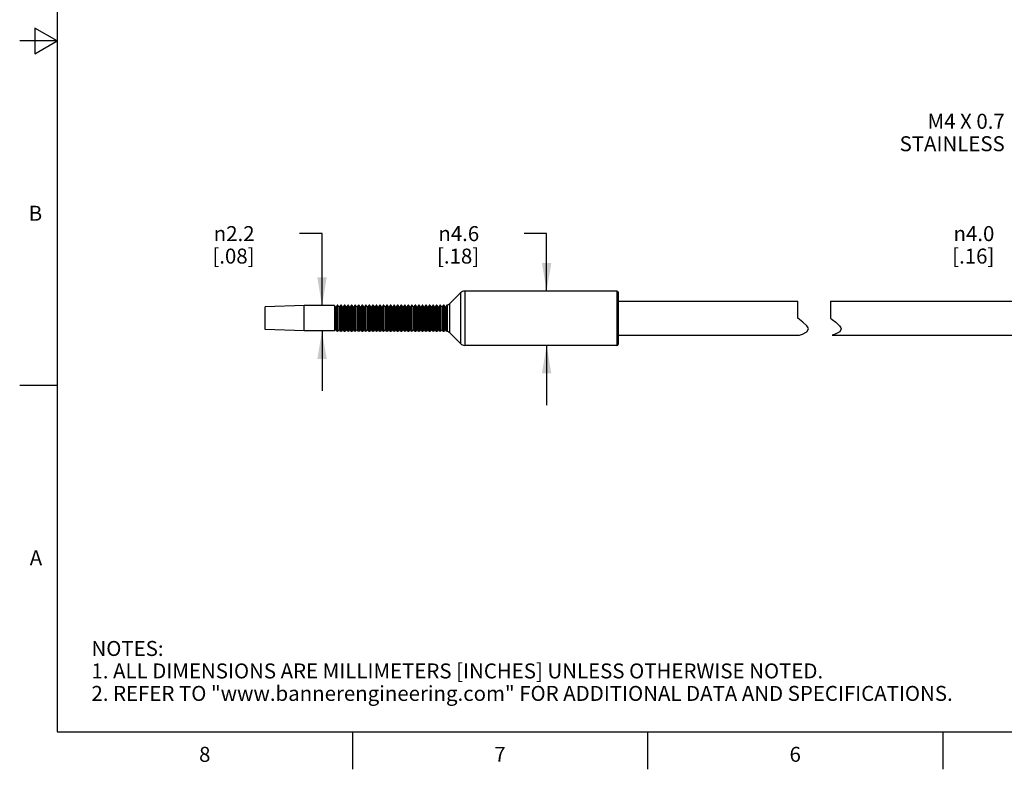
# Model space of a CAD drawing. Units: inches. Extents: x 0.4 to 16.6, y 0.6 to 10.4.
# Drawn here: x 0.4 to 6.9, y 0.6 to 5.6 of the extents above; entities that cross this region are included whole.
import ezdxf

# ---------------------------------------------------------------- set-up
doc = ezdxf.new("R2010")
doc.units = ezdxf.units.IN
doc.header["$LTSCALE"] = 0.935
doc.header["$MEASUREMENT"] = 0
doc.layers.get('0').update_dxf_attribs({"linetype": 'CONTINUOUS'})
doc.layers.add('NOTES', color=7, linetype='CONTINUOUS')
doc.layers.add('SCHEME_DIMS', color=7, linetype='CONTINUOUS')
doc.styles.add('TEXTSTYLE_2', font='txt', dxfattribs={"width": 0.8})
doc.styles.add('TEXTSTYLE_6', font='gdt')
doc.dimstyles.new('DIMSTYLE_1', dxfattribs={"dimtxt": 0.1, "dimasz": 0.1875, "dimexe": 0.125, "dimexo": 0.0625, "dimgap": 0.1, "dimtad": 0, "dimtih": 1, "dimtoh": 1, "dimdec": 1, "dimlfac": 0.5, "dimzin": 4, "dimdsep": 46, "dimtxsty": 'STANDARD', "dimblk": '_FILLED', "dimblk1": '_FILLED', "dimblk2": '_FILLED', "dimcen": 0.09, "dimadec": 0, "dimazin": 0, "dimtp": 0.1, "dimtm": 0.1, "dimtfac": 1, "dimtdec": 1, "dimtofl": 0, "dimtmove": 0, "dimatfit": 3, "dimldrblk": '_FILLED', "dimfxl": 1, "dimtolj": 1, "dimtzin": 4, "dimarcsym": 0})

# ---------------------------------------------------------------- blocks, each defined once
blk = doc.blocks.new('_FILLED')
at = {"color": 0, "linetype": 'BYBLOCK'}
blk.add_solid([(0, 0), (-1, 0.167), (-1, -0.167)], dxfattribs=at)
blk = doc.blocks.new('*D9')
at = {"layer": 'SCHEME_DIMS', "color": 7, "linetype": 'CONTINUOUS'}
for p, q in [((2.3873, 4.2135), (2.2373, 4.2135)), ((2.3873, 3.7332), (2.3873, 4.2135)), ((2.3873, 3.5639), (2.3873, 3.1639))]:
    blk.add_line(p, q, dxfattribs=at)
at = {"layer": 'SCHEME_DIMS', "color": 7, "linetype": 'CONTINUOUS', "xscale": 0.1875, "yscale": 0.1875, "zscale": 0.1875}
for p, rotation in [((2.3873, 3.7332), 270), ((2.3873, 3.5639), 90)]:
    blk.add_blockref('_FILLED', p, dxfattribs=dict(at, rotation=rotation))
at = {"layer": 'SCHEME_DIMS', "color": 7, "linetype": 'CONTINUOUS', "insert": (1.9373, 4.2635), "char_height": 0.1, "width": 0.5, "attachment_point": 3, "line_spacing_factor": 0.9, "style": 'TEXTSTYLE_6'}
blk.add_mtext('{\\Fgdt;n}\\Ftxt;2.2\\P[.08]', dxfattribs=at)
blk = doc.blocks.new('*D10')
at = {"layer": 'SCHEME_DIMS', "color": 7, "linetype": 'CONTINUOUS'}
for p, q in [((7.3239, 4.2135), (7.1739, 4.2135)), ((7.3239, 3.8056), (7.3239, 4.2135)), ((7.3239, 3.4916), (7.3239, 3.0916))]:
    blk.add_line(p, q, dxfattribs=at)
at = {"layer": 'SCHEME_DIMS', "color": 7, "linetype": 'CONTINUOUS', "xscale": 0.1875, "yscale": 0.1875, "zscale": 0.1875}
for p, rotation in [((7.3239, 3.8056), 270), ((7.3239, 3.4916), 90)]:
    blk.add_blockref('_FILLED', p, dxfattribs=dict(at, rotation=rotation))
at = {"layer": 'SCHEME_DIMS', "color": 7, "linetype": 'CONTINUOUS', "insert": (6.8739, 4.2635), "char_height": 0.1, "width": 0.5, "attachment_point": 3, "line_spacing_factor": 0.9, "style": 'TEXTSTYLE_6'}
blk.add_mtext('{\\Fgdt;n}\\Ftxt;4.0\\P[.16]', dxfattribs=at)
blk = doc.blocks.new('*D11')
at = {"layer": 'SCHEME_DIMS', "color": 7, "linetype": 'CONTINUOUS'}
for p, q in [((3.8861, 4.2135), (3.7361, 4.2135)), ((3.8861, 3.8297), (3.8861, 4.2135)), ((3.8861, 3.4675), (3.8861, 3.0675))]:
    blk.add_line(p, q, dxfattribs=at)
at = {"layer": 'SCHEME_DIMS', "color": 7, "linetype": 'CONTINUOUS', "xscale": 0.1875, "yscale": 0.1875, "zscale": 0.1875}
for p, rotation in [((3.8861, 3.8297), 270), ((3.8861, 3.4675), 90)]:
    blk.add_blockref('_FILLED', p, dxfattribs=dict(at, rotation=rotation))
at = {"layer": 'SCHEME_DIMS', "color": 7, "linetype": 'CONTINUOUS', "insert": (3.4361, 4.2635), "char_height": 0.1, "width": 0.5, "attachment_point": 3, "line_spacing_factor": 0.9, "style": 'TEXTSTYLE_6'}
blk.add_mtext('{\\Fgdt;n}\\Ftxt;4.6\\P[.18]', dxfattribs=at)

msp = doc.modelspace()

# ---------------------------------------------------------------- linework, layer by layer
at = {"color": 7, "linetype": 'CONTINUOUS'}
for p, q in [((0.62, 10.112), (0.62, 0.887)), ((0.47, 5.5861), (0.47, 5.4129)), ((0.62, 5.4995), (0.47, 5.5861)), ((0.62, 5.4995), (0.37, 5.4995)), ((0.47, 5.4129), (0.62, 5.4995)), ((3.3118, 3.8181), (3.2404, 3.7467)), ((3.3118, 3.8181), (3.3118, 3.479)), ((3.3397, 3.8297), (3.3397, 3.4675)), ((4.3548, 3.8297), (3.3397, 3.8297)), ((4.3548, 3.8297), (4.3548, 3.4675)), ((4.3627, 3.8218), (4.3627, 3.4753)), ((3.2404, 3.5504), (3.2404, 3.7467)), ((4.3627, 3.7627), (5.5625, 3.7627)), ((5.5625, 3.6494), (5.5625, 3.7627)), ((5.7813, 3.7627), (5.7813, 3.6494)), ((5.7813, 3.7627), (7.1108, 3.7627)), ((2.2682, 3.7332), (2.0084, 3.7246)), ((2.0084, 3.5725), (2.0084, 3.7246)), ((2.2682, 3.5639), (2.2682, 3.7332)), ((2.4698, 3.7332), (2.2682, 3.7332)), ((2.4698, 3.7332), (2.4698, 3.5639)), ((2.4717, 3.7323), (2.4717, 3.5648)), ((2.4772, 3.7251), (2.4717, 3.7323)), ((2.4772, 3.7251), (2.4772, 3.572)), ((2.488, 3.7342), (2.4809, 3.7251)), ((2.4809, 3.7251), (2.4809, 3.572)), ((2.488, 3.7342), (2.488, 3.5629)), ((2.4899, 3.7352), (2.4899, 3.5619)), ((2.4919, 3.7352), (2.4899, 3.7352)), ((2.4919, 3.5619), (2.4919, 3.7352)), ((2.4938, 3.5629), (2.4938, 3.7342)), ((2.5008, 3.7251), (2.4938, 3.7342)), ((2.5008, 3.7251), (2.5008, 3.572)), ((2.5116, 3.7342), (2.5046, 3.7251)), ((2.5046, 3.7251), (2.5046, 3.572)), ((2.5116, 3.7342), (2.5116, 3.5629)), ((2.5135, 3.7352), (2.5135, 3.5619)), ((2.5155, 3.7352), (2.5135, 3.7352)), ((2.5155, 3.5619), (2.5155, 3.7352)), ((2.5174, 3.5629), (2.5174, 3.7342)), ((2.5244, 3.7251), (2.5174, 3.7342)), ((2.5244, 3.7251), (2.5244, 3.572)), ((2.5352, 3.7342), (2.5282, 3.7251)), ((2.5282, 3.7251), (2.5282, 3.572)), ((2.5352, 3.7342), (2.5352, 3.5629)), ((2.5371, 3.7352), (2.5371, 3.5619)), ((2.5392, 3.7352), (2.5371, 3.7352)), ((2.5392, 3.5619), (2.5392, 3.7352)), ((2.541, 3.5629), (2.541, 3.7342)), ((2.5481, 3.7251), (2.541, 3.7342)), ((2.5481, 3.7251), (2.5481, 3.572)), ((2.5589, 3.7342), (2.5518, 3.7251)), ((2.5518, 3.7251), (2.5518, 3.572)), ((2.5589, 3.7342), (2.5589, 3.5629)), ((2.5607, 3.7352), (2.5607, 3.5619)), ((2.5628, 3.7352), (2.5607, 3.7352)), ((2.5628, 3.5619), (2.5628, 3.7352)), ((2.5646, 3.5629), (2.5646, 3.7342)), ((2.5717, 3.7251), (2.5646, 3.7342)), ((2.5717, 3.7251), (2.5717, 3.572)), ((2.5825, 3.7342), (2.5754, 3.7251)), ((2.5754, 3.7251), (2.5754, 3.572)), ((2.5825, 3.7342), (2.5825, 3.5629)), ((2.5844, 3.7352), (2.5844, 3.5619)), ((2.5864, 3.7352), (2.5844, 3.7352)), ((2.5864, 3.5619), (2.5864, 3.7352)), ((2.5883, 3.5629), (2.5883, 3.7342)), ((2.5953, 3.7251), (2.5883, 3.7342)), ((2.5953, 3.7251), (2.5953, 3.572)), ((2.6061, 3.7342), (2.5991, 3.7251)), ((2.5991, 3.7251), (2.5991, 3.572)), ((2.6061, 3.7342), (2.6061, 3.5629)), ((2.608, 3.7352), (2.608, 3.5619)), ((2.61, 3.7352), (2.608, 3.7352)), ((2.61, 3.5619), (2.61, 3.7352)), ((2.6119, 3.5629), (2.6119, 3.7342)), ((2.6189, 3.7251), (2.6119, 3.7342)), ((2.6189, 3.7251), (2.6189, 3.572)), ((2.6297, 3.7342), (2.6227, 3.7251)), ((2.6227, 3.7251), (2.6227, 3.572)), ((2.6297, 3.7342), (2.6297, 3.5629)), ((2.6316, 3.7352), (2.6316, 3.5619)), ((2.6336, 3.7352), (2.6316, 3.7352)), ((2.6336, 3.5619), (2.6336, 3.7352)), ((2.6355, 3.5629), (2.6355, 3.7342)), ((2.6426, 3.7251), (2.6355, 3.7342)), ((2.6426, 3.7251), (2.6426, 3.572)), ((2.6533, 3.7342), (2.6463, 3.7251)), ((2.6463, 3.7251), (2.6463, 3.572)), ((2.6533, 3.7342), (2.6533, 3.5629)), ((2.6552, 3.7352), (2.6552, 3.5619)), ((2.6573, 3.7352), (2.6552, 3.7352)), ((2.6573, 3.5619), (2.6573, 3.7352)), ((2.6591, 3.5629), (2.6591, 3.7342)), ((2.6662, 3.7251), (2.6591, 3.7342)), ((2.6662, 3.7251), (2.6662, 3.572)), ((2.677, 3.7342), (2.6699, 3.7251)), ((2.6699, 3.7251), (2.6699, 3.572)), ((2.677, 3.7342), (2.677, 3.5629)), ((2.6788, 3.7352), (2.6788, 3.5619)), ((2.6809, 3.7352), (2.6788, 3.7352)), ((2.6809, 3.5619), (2.6809, 3.7352)), ((2.6828, 3.5629), (2.6828, 3.7342)), ((2.6898, 3.7251), (2.6828, 3.7342)), ((2.6898, 3.7251), (2.6898, 3.572)), ((2.7006, 3.7342), (2.6935, 3.7251)), ((2.6935, 3.7251), (2.6935, 3.572)), ((2.7006, 3.7342), (2.7006, 3.5629)), ((2.7025, 3.7352), (2.7025, 3.5619)), ((2.7045, 3.7352), (2.7025, 3.7352)), ((2.7045, 3.5619), (2.7045, 3.7352)), ((2.7064, 3.5629), (2.7064, 3.7342)), ((2.7134, 3.7251), (2.7064, 3.7342)), ((2.7134, 3.7251), (2.7134, 3.572)), ((2.7242, 3.7342), (2.7172, 3.7251)), ((2.7172, 3.7251), (2.7172, 3.572)), ((2.7242, 3.7342), (2.7242, 3.5629)), ((2.7261, 3.7352), (2.7261, 3.5619)), ((2.7281, 3.7352), (2.7261, 3.7352)), ((2.7281, 3.5619), (2.7281, 3.7352)), ((2.73, 3.5629), (2.73, 3.7342)), ((2.737, 3.7251), (2.73, 3.7342)), ((2.737, 3.7251), (2.737, 3.572)), ((2.7478, 3.7342), (2.7408, 3.7251)), ((2.7408, 3.7251), (2.7408, 3.572)), ((2.7478, 3.7342), (2.7478, 3.5629)), ((2.7497, 3.7352), (2.7497, 3.5619)), ((2.7517, 3.7352), (2.7497, 3.7352)), ((2.7517, 3.5619), (2.7517, 3.7352)), ((2.7536, 3.5629), (2.7536, 3.7342)), ((2.7607, 3.7251), (2.7536, 3.7342)), ((2.7607, 3.7251), (2.7607, 3.572)), ((2.7715, 3.7342), (2.7644, 3.7251)), ((2.7644, 3.7251), (2.7644, 3.572)), ((2.7715, 3.7342), (2.7715, 3.5629)), ((2.7733, 3.7352), (2.7733, 3.5619)), ((2.7754, 3.7352), (2.7733, 3.7352)), ((2.7754, 3.5619), (2.7754, 3.7352)), ((2.7772, 3.5629), (2.7772, 3.7342)), ((2.7843, 3.7251), (2.7772, 3.7342)), ((2.7843, 3.7251), (2.7843, 3.572)), ((2.7951, 3.7342), (2.788, 3.7251)), ((2.788, 3.7251), (2.788, 3.572)), ((2.7951, 3.7342), (2.7951, 3.5629)), ((2.7969, 3.7352), (2.7969, 3.5619)), ((2.799, 3.7352), (2.7969, 3.7352)), ((2.799, 3.5619), (2.799, 3.7352)), ((2.8009, 3.5629), (2.8009, 3.7342)), ((2.8079, 3.7251), (2.8009, 3.7342)), ((2.8079, 3.7251), (2.8079, 3.572)), ((2.8187, 3.7342), (2.8117, 3.7251)), ((2.8117, 3.7251), (2.8117, 3.572)), ((2.8187, 3.7342), (2.8187, 3.5629)), ((2.8206, 3.7352), (2.8206, 3.5619)), ((2.8226, 3.7352), (2.8206, 3.7352)), ((2.8226, 3.5619), (2.8226, 3.7352)), ((2.8245, 3.5629), (2.8245, 3.7342)), ((2.8315, 3.7251), (2.8245, 3.7342)), ((2.8315, 3.7251), (2.8315, 3.572)), ((2.8423, 3.7342), (2.8353, 3.7251)), ((2.8353, 3.7251), (2.8353, 3.572)), ((2.8423, 3.7342), (2.8423, 3.5629)), ((2.8442, 3.7352), (2.8442, 3.5619)), ((2.8462, 3.7352), (2.8442, 3.7352)), ((2.8462, 3.5619), (2.8462, 3.7352)), ((2.8481, 3.5629), (2.8481, 3.7342)), ((2.8552, 3.7251), (2.8481, 3.7342)), ((2.8552, 3.7251), (2.8552, 3.572)), ((2.8659, 3.7342), (2.8589, 3.7251)), ((2.8589, 3.7251), (2.8589, 3.572)), ((2.8659, 3.7342), (2.8659, 3.5629)), ((2.8678, 3.7352), (2.8678, 3.5619)), ((2.8699, 3.7352), (2.8678, 3.7352)), ((2.8699, 3.5619), (2.8699, 3.7352)), ((2.8717, 3.5629), (2.8717, 3.7342)), ((2.8788, 3.7251), (2.8717, 3.7342)), ((2.8788, 3.7251), (2.8788, 3.572)), ((2.8896, 3.7342), (2.8825, 3.7251)), ((2.8825, 3.7251), (2.8825, 3.572)), ((2.8896, 3.7342), (2.8896, 3.5629)), ((2.8914, 3.7352), (2.8914, 3.5619)), ((2.8935, 3.7352), (2.8914, 3.7352)), ((2.8935, 3.5619), (2.8935, 3.7352)), ((2.8954, 3.5629), (2.8954, 3.7342)), ((2.9024, 3.7251), (2.8954, 3.7342)), ((2.9024, 3.7251), (2.9024, 3.572)), ((2.9132, 3.7342), (2.9061, 3.7251)), ((2.9061, 3.7251), (2.9061, 3.572)), ((2.9132, 3.7342), (2.9132, 3.5629)), ((2.9151, 3.7352), (2.9151, 3.5619)), ((2.9171, 3.7352), (2.9151, 3.7352)), ((2.9171, 3.5619), (2.9171, 3.7352)), ((2.919, 3.5629), (2.919, 3.7342)), ((2.926, 3.7251), (2.919, 3.7342)), ((2.926, 3.7251), (2.926, 3.572)), ((2.9368, 3.7342), (2.9298, 3.7251)), ((2.9298, 3.7251), (2.9298, 3.572)), ((2.9368, 3.7342), (2.9368, 3.5629)), ((2.9387, 3.7352), (2.9387, 3.5619)), ((2.9407, 3.7352), (2.9387, 3.7352)), ((2.9407, 3.5619), (2.9407, 3.7352)), ((2.9426, 3.5629), (2.9426, 3.7342)), ((2.9496, 3.7251), (2.9426, 3.7342)), ((2.9496, 3.7251), (2.9496, 3.572)), ((2.9604, 3.7342), (2.9534, 3.7251)), ((2.9534, 3.7251), (2.9534, 3.572)), ((2.9604, 3.7342), (2.9604, 3.5629)), ((2.9623, 3.7352), (2.9623, 3.5619)), ((2.9643, 3.7352), (2.9623, 3.7352)), ((2.9643, 3.5619), (2.9643, 3.7352)), ((2.9662, 3.5629), (2.9662, 3.7342)), ((2.9733, 3.7251), (2.9662, 3.7342)), ((2.9733, 3.7251), (2.9733, 3.572)), ((2.9841, 3.7342), (2.977, 3.7251)), ((2.977, 3.7251), (2.977, 3.572)), ((2.9841, 3.7342), (2.9841, 3.5629)), ((2.9859, 3.7352), (2.9859, 3.5619)), ((2.988, 3.7352), (2.9859, 3.7352)), ((2.988, 3.5619), (2.988, 3.7352)), ((2.9898, 3.5629), (2.9898, 3.7342)), ((2.9969, 3.7251), (2.9898, 3.7342)), ((2.9969, 3.7251), (2.9969, 3.572)), ((3.0077, 3.7342), (3.0006, 3.7251)), ((3.0006, 3.7251), (3.0006, 3.572)), ((3.0077, 3.7342), (3.0077, 3.5629)), ((3.0095, 3.7352), (3.0095, 3.5619)), ((3.0116, 3.7352), (3.0095, 3.7352)), ((3.0116, 3.5619), (3.0116, 3.7352)), ((3.0135, 3.5629), (3.0135, 3.7342)), ((3.0205, 3.7251), (3.0135, 3.7342)), ((3.0205, 3.7251), (3.0205, 3.572)), ((3.0313, 3.7342), (3.0243, 3.7251)), ((3.0243, 3.7251), (3.0243, 3.572)), ((3.0313, 3.7342), (3.0313, 3.5629)), ((3.0332, 3.7352), (3.0332, 3.5619)), ((3.0352, 3.7352), (3.0332, 3.7352)), ((3.0352, 3.5619), (3.0352, 3.7352)), ((3.0371, 3.5629), (3.0371, 3.7342)), ((3.0441, 3.7251), (3.0371, 3.7342)), ((3.0441, 3.7251), (3.0441, 3.572)), ((3.0549, 3.7342), (3.0479, 3.7251)), ((3.0479, 3.7251), (3.0479, 3.572)), ((3.0549, 3.7342), (3.0549, 3.5629)), ((3.0568, 3.7352), (3.0568, 3.5619)), ((3.0588, 3.7352), (3.0568, 3.7352)), ((3.0588, 3.5619), (3.0588, 3.7352)), ((3.0607, 3.5629), (3.0607, 3.7342)), ((3.0678, 3.7251), (3.0607, 3.7342)), ((3.0678, 3.7251), (3.0678, 3.572)), ((3.0785, 3.7342), (3.0715, 3.7251)), ((3.0715, 3.7251), (3.0715, 3.572)), ((3.0785, 3.7342), (3.0785, 3.5629)), ((3.0804, 3.7352), (3.0804, 3.5619)), ((3.0825, 3.7352), (3.0804, 3.7352)), ((3.0825, 3.5619), (3.0825, 3.7352)), ((3.0843, 3.5629), (3.0843, 3.7342)), ((3.0914, 3.7251), (3.0843, 3.7342)), ((3.0914, 3.7251), (3.0914, 3.572)), ((3.1022, 3.7342), (3.0951, 3.7251)), ((3.0951, 3.7251), (3.0951, 3.572)), ((3.1022, 3.7342), (3.1022, 3.5629)), ((3.104, 3.7352), (3.104, 3.5619)), ((3.1061, 3.7352), (3.104, 3.7352)), ((3.1061, 3.5619), (3.1061, 3.7352)), ((3.108, 3.5629), (3.108, 3.7342)), ((3.115, 3.7251), (3.108, 3.7342)), ((3.115, 3.7251), (3.115, 3.572)), ((3.1258, 3.7342), (3.1187, 3.7251)), ((3.1187, 3.7251), (3.1187, 3.572)), ((3.1258, 3.7342), (3.1258, 3.5629)), ((3.1277, 3.7352), (3.1277, 3.5619)), ((3.1297, 3.7352), (3.1277, 3.7352)), ((3.1297, 3.5619), (3.1297, 3.7352)), ((3.1316, 3.5629), (3.1316, 3.7342)), ((3.1386, 3.7251), (3.1316, 3.7342)), ((3.1386, 3.7251), (3.1386, 3.572)), ((3.1494, 3.7342), (3.1424, 3.7251)), ((3.1424, 3.7251), (3.1424, 3.572)), ((3.1494, 3.7342), (3.1494, 3.5629)), ((3.1513, 3.7352), (3.1513, 3.5619)), ((3.1533, 3.7352), (3.1513, 3.7352)), ((3.1533, 3.5619), (3.1533, 3.7352)), ((3.1552, 3.5629), (3.1552, 3.7342)), ((3.1622, 3.7251), (3.1552, 3.7342)), ((3.1622, 3.7251), (3.1622, 3.572)), ((3.173, 3.7342), (3.166, 3.7251)), ((3.166, 3.7251), (3.166, 3.572)), ((3.173, 3.7342), (3.173, 3.5629)), ((3.1749, 3.7352), (3.1749, 3.5619)), ((3.1769, 3.7352), (3.1749, 3.7352)), ((3.1769, 3.5619), (3.1769, 3.7352)), ((3.1788, 3.5629), (3.1788, 3.7342)), ((3.1859, 3.7251), (3.1788, 3.7342)), ((3.1859, 3.7251), (3.1859, 3.572)), ((3.1966, 3.7342), (3.1896, 3.7251)), ((3.1896, 3.7251), (3.1896, 3.572)), ((3.1966, 3.7342), (3.1966, 3.5629)), ((3.1985, 3.7352), (3.1985, 3.5619)), ((3.2006, 3.7352), (3.1985, 3.7352)), ((3.2006, 3.5619), (3.2006, 3.7352)), ((3.2024, 3.5629), (3.2024, 3.7342)), ((3.2095, 3.7251), (3.2024, 3.7342)), ((3.2095, 3.7251), (3.2095, 3.572)), ((3.2213, 3.7356), (3.2132, 3.7251)), ((3.2132, 3.7251), (3.2132, 3.572)), ((3.2213, 3.7356), (3.2213, 3.5615)), ((3.2226, 3.7365), (3.2226, 3.5606)), ((5.5729, 3.6403), (5.5625, 3.6494)), ((5.5969, 3.6214), (5.5729, 3.6403)), ((5.6215, 3.5983), (5.5969, 3.6214)), ((5.7813, 3.6494), (5.7916, 3.6403)), ((5.7916, 3.6403), (5.8156, 3.6214)), ((5.8156, 3.6214), (5.8402, 3.5983)), ((2.2682, 3.5639), (2.0084, 3.5725)), ((2.4698, 3.5639), (2.2682, 3.5639)), ((2.4772, 3.572), (2.4717, 3.5648)), ((2.488, 3.5629), (2.4809, 3.572)), ((2.4919, 3.5619), (2.4899, 3.5619)), ((2.5008, 3.572), (2.4938, 3.5629)), ((2.5116, 3.5629), (2.5046, 3.572)), ((2.5155, 3.5619), (2.5135, 3.5619)), ((2.5244, 3.572), (2.5174, 3.5629)), ((2.5352, 3.5629), (2.5282, 3.572)), ((2.5392, 3.5619), (2.5371, 3.5619)), ((2.5481, 3.572), (2.541, 3.5629)), ((2.5589, 3.5629), (2.5518, 3.572)), ((2.5628, 3.5619), (2.5607, 3.5619)), ((2.5717, 3.572), (2.5646, 3.5629)), ((2.5825, 3.5629), (2.5754, 3.572)), ((2.5864, 3.5619), (2.5844, 3.5619)), ((2.5953, 3.572), (2.5883, 3.5629)), ((2.6061, 3.5629), (2.5991, 3.572)), ((2.61, 3.5619), (2.608, 3.5619)), ((2.6189, 3.572), (2.6119, 3.5629)), ((2.6297, 3.5629), (2.6227, 3.572)), ((2.6336, 3.5619), (2.6316, 3.5619)), ((2.6426, 3.572), (2.6355, 3.5629)), ((2.6533, 3.5629), (2.6463, 3.572)), ((2.6573, 3.5619), (2.6552, 3.5619)), ((2.6662, 3.572), (2.6591, 3.5629)), ((2.677, 3.5629), (2.6699, 3.572)), ((2.6809, 3.5619), (2.6788, 3.5619)), ((2.6898, 3.572), (2.6828, 3.5629)), ((2.7006, 3.5629), (2.6935, 3.572)), ((2.7045, 3.5619), (2.7025, 3.5619)), ((2.7134, 3.572), (2.7064, 3.5629)), ((2.7242, 3.5629), (2.7172, 3.572)), ((2.7281, 3.5619), (2.7261, 3.5619)), ((2.737, 3.572), (2.73, 3.5629)), ((2.7478, 3.5629), (2.7408, 3.572)), ((2.7517, 3.5619), (2.7497, 3.5619)), ((2.7607, 3.572), (2.7536, 3.5629)), ((2.7715, 3.5629), (2.7644, 3.572)), ((2.7754, 3.5619), (2.7733, 3.5619)), ((2.7843, 3.572), (2.7772, 3.5629)), ((2.7951, 3.5629), (2.788, 3.572)), ((2.799, 3.5619), (2.7969, 3.5619)), ((2.8079, 3.572), (2.8009, 3.5629)), ((2.8187, 3.5629), (2.8117, 3.572)), ((2.8226, 3.5619), (2.8206, 3.5619)), ((2.8315, 3.572), (2.8245, 3.5629)), ((2.8423, 3.5629), (2.8353, 3.572)), ((2.8462, 3.5619), (2.8442, 3.5619)), ((2.8552, 3.572), (2.8481, 3.5629)), ((2.8659, 3.5629), (2.8589, 3.572)), ((2.8699, 3.5619), (2.8678, 3.5619)), ((2.8788, 3.572), (2.8717, 3.5629)), ((2.8896, 3.5629), (2.8825, 3.572)), ((2.8935, 3.5619), (2.8914, 3.5619)), ((2.9024, 3.572), (2.8954, 3.5629)), ((2.9132, 3.5629), (2.9061, 3.572)), ((2.9171, 3.5619), (2.9151, 3.5619)), ((2.926, 3.572), (2.919, 3.5629)), ((2.9368, 3.5629), (2.9298, 3.572)), ((2.9407, 3.5619), (2.9387, 3.5619)), ((2.9496, 3.572), (2.9426, 3.5629)), ((2.9604, 3.5629), (2.9534, 3.572)), ((2.9643, 3.5619), (2.9623, 3.5619)), ((2.9733, 3.572), (2.9662, 3.5629)), ((2.9841, 3.5629), (2.977, 3.572)), ((2.988, 3.5619), (2.9859, 3.5619)), ((2.9969, 3.572), (2.9898, 3.5629)), ((3.0077, 3.5629), (3.0006, 3.572)), ((3.0116, 3.5619), (3.0095, 3.5619)), ((3.0205, 3.572), (3.0135, 3.5629)), ((3.0313, 3.5629), (3.0243, 3.572)), ((3.0352, 3.5619), (3.0332, 3.5619)), ((3.0441, 3.572), (3.0371, 3.5629)), ((3.0549, 3.5629), (3.0479, 3.572)), ((3.0588, 3.5619), (3.0568, 3.5619)), ((3.0678, 3.572), (3.0607, 3.5629)), ((3.0785, 3.5629), (3.0715, 3.572)), ((3.0825, 3.5619), (3.0804, 3.5619)), ((3.0914, 3.572), (3.0843, 3.5629)), ((3.1022, 3.5629), (3.0951, 3.572)), ((3.1061, 3.5619), (3.104, 3.5619)), ((3.115, 3.572), (3.108, 3.5629)), ((3.1258, 3.5629), (3.1187, 3.572)), ((3.1297, 3.5619), (3.1277, 3.5619)), ((3.1386, 3.572), (3.1316, 3.5629)), ((3.1494, 3.5629), (3.1424, 3.572)), ((3.1533, 3.5619), (3.1513, 3.5619)), ((3.1622, 3.572), (3.1552, 3.5629)), ((3.173, 3.5629), (3.166, 3.572)), ((3.1769, 3.5619), (3.1749, 3.5619)), ((3.1859, 3.572), (3.1788, 3.5629)), ((3.1966, 3.5629), (3.1896, 3.572)), ((3.2006, 3.5619), (3.1985, 3.5619)), ((3.2095, 3.572), (3.2024, 3.5629)), ((3.2213, 3.5615), (3.2132, 3.572)), ((3.3118, 3.479), (3.2404, 3.5504)), ((5.5929, 3.5419), (5.6236, 3.5578)), ((5.6269, 3.5915), (5.6215, 3.5983)), ((5.6236, 3.5578), (5.6333, 3.5787)), ((5.631, 3.5849), (5.6269, 3.5915)), ((5.6333, 3.5787), (5.631, 3.5849)), ((5.8423, 3.5578), (5.8116, 3.5419)), ((5.8402, 3.5983), (5.8457, 3.5915)), ((5.852, 3.5787), (5.8423, 3.5578)), ((5.8457, 3.5915), (5.8497, 3.5849)), ((5.8497, 3.5849), (5.852, 3.5787)), ((4.3627, 3.5344), (5.5728, 3.5344)), ((5.5728, 3.5344), (5.5929, 3.5419)), ((5.8116, 3.5419), (5.7915, 3.5344)), ((5.7915, 3.5344), (7.1108, 3.5344)), ((4.3548, 3.4675), (3.3397, 3.4675)), ((0.62, 3.1995), (0.37, 3.1995)), ((0.62, 0.887), (16.38, 0.887)), ((2.59, 0.887), (2.59, 0.637)), ((4.56, 0.887), (4.56, 0.637)), ((6.53, 0.887), (6.53, 0.637))]:
    msp.add_line(p, q, dxfattribs=at)
for centre, radius, start, end in [((3.3397, 3.7903), 0.0394, 90, 135), ((4.3548, 3.8218), 0.00787, 0, 90), ((3.2125, 3.7745), 0.0394, 284.80102, 315), ((2.4698, 3.7308), 0.00236, 37.5, 90), ((2.4791, 3.7265), 0.00236, 217.5, 322.5), ((2.4899, 3.7328), 0.00236, 90, 142.5), ((2.4919, 3.7328), 0.00236, 37.5, 90), ((2.5027, 3.7265), 0.00236, 217.5, 322.5), ((2.5135, 3.7328), 0.00236, 90, 142.5), ((2.5155, 3.7328), 0.00236, 37.5, 90), ((2.5263, 3.7265), 0.00236, 217.5, 322.5), ((2.5371, 3.7328), 0.00236, 90, 142.5), ((2.5392, 3.7328), 0.00236, 37.5, 90), ((2.5499, 3.7265), 0.00236, 217.5, 322.5), ((2.5607, 3.7328), 0.00236, 90, 142.5), ((2.5628, 3.7328), 0.00236, 37.5, 90), ((2.5736, 3.7265), 0.00236, 217.5, 322.5), ((2.5844, 3.7328), 0.00236, 90, 142.5), ((2.5864, 3.7328), 0.00236, 37.5, 90), ((2.5972, 3.7265), 0.00236, 217.5, 322.5), ((2.608, 3.7328), 0.00236, 90, 142.5), ((2.61, 3.7328), 0.00236, 37.5, 90), ((2.6208, 3.7265), 0.00236, 217.5, 322.5), ((2.6316, 3.7328), 0.00236, 90, 142.5), ((2.6336, 3.7328), 0.00236, 37.5, 90), ((2.6444, 3.7265), 0.00236, 217.5, 322.5), ((2.6552, 3.7328), 0.00236, 90, 142.5), ((2.6573, 3.7328), 0.00236, 37.5, 90), ((2.6681, 3.7265), 0.00236, 217.5, 322.5), ((2.6788, 3.7328), 0.00236, 90, 142.5), ((2.6809, 3.7328), 0.00236, 37.5, 90), ((2.6917, 3.7265), 0.00236, 217.5, 322.5), ((2.7025, 3.7328), 0.00236, 90, 142.5), ((2.7045, 3.7328), 0.00236, 37.5, 90), ((2.7153, 3.7265), 0.00236, 217.5, 322.5), ((2.7261, 3.7328), 0.00236, 90, 142.5), ((2.7281, 3.7328), 0.00236, 37.5, 90), ((2.7389, 3.7265), 0.00236, 217.5, 322.5), ((2.7497, 3.7328), 0.00236, 90, 142.5), ((2.7517, 3.7328), 0.00236, 37.5, 90), ((2.7625, 3.7265), 0.00236, 217.5, 322.5), ((2.7733, 3.7328), 0.00236, 90, 142.5), ((2.7754, 3.7328), 0.00236, 37.5, 90), ((2.7862, 3.7265), 0.00236, 217.5, 322.5), ((2.7969, 3.7328), 0.00236, 90, 142.5), ((2.799, 3.7328), 0.00236, 37.5, 90), ((2.8098, 3.7265), 0.00236, 217.5, 322.5), ((2.8206, 3.7328), 0.00236, 90, 142.5), ((2.8226, 3.7328), 0.00236, 37.5, 90), ((2.8334, 3.7265), 0.00236, 217.5, 322.5), ((2.8442, 3.7328), 0.00236, 90, 142.5), ((2.8462, 3.7328), 0.00236, 37.5, 90), ((2.857, 3.7265), 0.00236, 217.5, 322.5), ((2.8678, 3.7328), 0.00236, 90, 142.5), ((2.8699, 3.7328), 0.00236, 37.5, 90), ((2.8806, 3.7265), 0.00236, 217.5, 322.5), ((2.8914, 3.7328), 0.00236, 90, 142.5), ((2.8935, 3.7328), 0.00236, 37.5, 90), ((2.9043, 3.7265), 0.00236, 217.5, 322.5), ((2.9151, 3.7328), 0.00236, 90, 142.5), ((2.9171, 3.7328), 0.00236, 37.5, 90), ((2.9279, 3.7265), 0.00236, 217.5, 322.5), ((2.9387, 3.7328), 0.00236, 90, 142.5), ((2.9407, 3.7328), 0.00236, 37.5, 90), ((2.9515, 3.7265), 0.00236, 217.5, 322.5), ((2.9623, 3.7328), 0.00236, 90, 142.5), ((2.9643, 3.7328), 0.00236, 37.5, 90), ((2.9751, 3.7265), 0.00236, 217.5, 322.5), ((2.9859, 3.7328), 0.00236, 90, 142.5), ((2.988, 3.7328), 0.00236, 37.5, 90), ((2.9988, 3.7265), 0.00236, 217.5, 322.5), ((3.0095, 3.7328), 0.00236, 90, 142.5), ((3.0116, 3.7328), 0.00236, 37.5, 90), ((3.0224, 3.7265), 0.00236, 217.5, 322.5), ((3.0332, 3.7328), 0.00236, 90, 142.5), ((3.0352, 3.7328), 0.00236, 37.5, 90), ((3.046, 3.7265), 0.00236, 217.5, 322.5), ((3.0568, 3.7328), 0.00236, 90, 142.5), ((3.0588, 3.7328), 0.00236, 37.5, 90), ((3.0696, 3.7265), 0.00236, 217.5, 322.5), ((3.0804, 3.7328), 0.00236, 90, 142.5), ((3.0825, 3.7328), 0.00236, 37.5, 90), ((3.0932, 3.7265), 0.00236, 217.5, 322.5), ((3.104, 3.7328), 0.00236, 90, 142.5), ((3.1061, 3.7328), 0.00236, 37.5, 90), ((3.1169, 3.7265), 0.00236, 217.5, 322.5), ((3.1277, 3.7328), 0.00236, 90, 142.5), ((3.1297, 3.7328), 0.00236, 37.5, 90), ((3.1405, 3.7265), 0.00236, 217.5, 322.5), ((3.1513, 3.7328), 0.00236, 90, 142.5), ((3.1533, 3.7328), 0.00236, 37.5, 90), ((3.1641, 3.7265), 0.00236, 217.5, 322.5), ((3.1749, 3.7328), 0.00236, 90, 142.5), ((3.1769, 3.7328), 0.00236, 37.5, 90), ((3.1877, 3.7265), 0.00236, 217.5, 322.5), ((3.1985, 3.7328), 0.00236, 90, 142.5), ((3.2006, 3.7328), 0.00236, 37.5, 90), ((3.2114, 3.7265), 0.00236, 217.5, 322.5), ((3.2232, 3.7342), 0.00236, 104.80102, 142.5), ((2.4698, 3.5663), 0.00236, 270, 322.5), ((2.4791, 3.5706), 0.00236, 37.5, 142.5), ((2.4899, 3.5643), 0.00236, 217.5, 270), ((2.4919, 3.5643), 0.00236, 270, 322.5), ((2.5027, 3.5706), 0.00236, 37.5, 142.5), ((2.5135, 3.5643), 0.00236, 217.5, 270), ((2.5155, 3.5643), 0.00236, 270, 322.5), ((2.5263, 3.5706), 0.00236, 37.5, 142.5), ((2.5371, 3.5643), 0.00236, 217.5, 270), ((2.5392, 3.5643), 0.00236, 270, 322.5), ((2.5499, 3.5706), 0.00236, 37.5, 142.5), ((2.5607, 3.5643), 0.00236, 217.5, 270), ((2.5628, 3.5643), 0.00236, 270, 322.5), ((2.5736, 3.5706), 0.00236, 37.5, 142.5), ((2.5844, 3.5643), 0.00236, 217.5, 270), ((2.5864, 3.5643), 0.00236, 270, 322.5), ((2.5972, 3.5706), 0.00236, 37.5, 142.5), ((2.608, 3.5643), 0.00236, 217.5, 270), ((2.61, 3.5643), 0.00236, 270, 322.5), ((2.6208, 3.5706), 0.00236, 37.5, 142.5), ((2.6316, 3.5643), 0.00236, 217.5, 270), ((2.6336, 3.5643), 0.00236, 270, 322.5), ((2.6444, 3.5706), 0.00236, 37.5, 142.5), ((2.6552, 3.5643), 0.00236, 217.5, 270), ((2.6573, 3.5643), 0.00236, 270, 322.5), ((2.6681, 3.5706), 0.00236, 37.5, 142.5), ((2.6788, 3.5643), 0.00236, 217.5, 270), ((2.6809, 3.5643), 0.00236, 270, 322.5), ((2.6917, 3.5706), 0.00236, 37.5, 142.5), ((2.7025, 3.5643), 0.00236, 217.5, 270), ((2.7045, 3.5643), 0.00236, 270, 322.5), ((2.7153, 3.5706), 0.00236, 37.5, 142.5), ((2.7261, 3.5643), 0.00236, 217.5, 270), ((2.7281, 3.5643), 0.00236, 270, 322.5), ((2.7389, 3.5706), 0.00236, 37.5, 142.5), ((2.7497, 3.5643), 0.00236, 217.5, 270), ((2.7517, 3.5643), 0.00236, 270, 322.5), ((2.7625, 3.5706), 0.00236, 37.5, 142.5), ((2.7733, 3.5643), 0.00236, 217.5, 270), ((2.7754, 3.5643), 0.00236, 270, 322.5), ((2.7862, 3.5706), 0.00236, 37.5, 142.5), ((2.7969, 3.5643), 0.00236, 217.5, 270), ((2.799, 3.5643), 0.00236, 270, 322.5), ((2.8098, 3.5706), 0.00236, 37.5, 142.5), ((2.8206, 3.5643), 0.00236, 217.5, 270), ((2.8226, 3.5643), 0.00236, 270, 322.5), ((2.8334, 3.5706), 0.00236, 37.5, 142.5), ((2.8442, 3.5643), 0.00236, 217.5, 270), ((2.8462, 3.5643), 0.00236, 270, 322.5), ((2.857, 3.5706), 0.00236, 37.5, 142.5), ((2.8678, 3.5643), 0.00236, 217.5, 270), ((2.8699, 3.5643), 0.00236, 270, 322.5), ((2.8806, 3.5706), 0.00236, 37.5, 142.5), ((2.8914, 3.5643), 0.00236, 217.5, 270), ((2.8935, 3.5643), 0.00236, 270, 322.5), ((2.9043, 3.5706), 0.00236, 37.5, 142.5), ((2.9151, 3.5643), 0.00236, 217.5, 270), ((2.9171, 3.5643), 0.00236, 270, 322.5), ((2.9279, 3.5706), 0.00236, 37.5, 142.5), ((2.9387, 3.5643), 0.00236, 217.5, 270), ((2.9407, 3.5643), 0.00236, 270, 322.5), ((2.9515, 3.5706), 0.00236, 37.5, 142.5), ((2.9623, 3.5643), 0.00236, 217.5, 270), ((2.9643, 3.5643), 0.00236, 270, 322.5), ((2.9751, 3.5706), 0.00236, 37.5, 142.5), ((2.9859, 3.5643), 0.00236, 217.5, 270), ((2.988, 3.5643), 0.00236, 270, 322.5), ((2.9988, 3.5706), 0.00236, 37.5, 142.5), ((3.0095, 3.5643), 0.00236, 217.5, 270), ((3.0116, 3.5643), 0.00236, 270, 322.5), ((3.0224, 3.5706), 0.00236, 37.5, 142.5), ((3.0332, 3.5643), 0.00236, 217.5, 270), ((3.0352, 3.5643), 0.00236, 270, 322.5), ((3.046, 3.5706), 0.00236, 37.5, 142.5), ((3.0568, 3.5643), 0.00236, 217.5, 270), ((3.0588, 3.5643), 0.00236, 270, 322.5), ((3.0696, 3.5706), 0.00236, 37.5, 142.5), ((3.0804, 3.5643), 0.00236, 217.5, 270), ((3.0825, 3.5643), 0.00236, 270, 322.5), ((3.0932, 3.5706), 0.00236, 37.5, 142.5), ((3.104, 3.5643), 0.00236, 217.5, 270), ((3.1061, 3.5643), 0.00236, 270, 322.5), ((3.1169, 3.5706), 0.00236, 37.5, 142.5), ((3.1277, 3.5643), 0.00236, 217.5, 270), ((3.1297, 3.5643), 0.00236, 270, 322.5), ((3.1405, 3.5706), 0.00236, 37.5, 142.5), ((3.1513, 3.5643), 0.00236, 217.5, 270), ((3.1533, 3.5643), 0.00236, 270, 322.5), ((3.1641, 3.5706), 0.00236, 37.5, 142.5), ((3.1749, 3.5643), 0.00236, 217.5, 270), ((3.1769, 3.5643), 0.00236, 270, 322.5), ((3.1877, 3.5706), 0.00236, 37.5, 142.5), ((3.1985, 3.5643), 0.00236, 217.5, 270), ((3.2006, 3.5643), 0.00236, 270, 322.5), ((3.2114, 3.5706), 0.00236, 37.5, 142.5), ((3.2232, 3.5629), 0.00236, 217.5, 255.19898), ((3.2125, 3.5226), 0.0394, 45, 75.19898), ((3.3397, 3.5068), 0.0394, 225, 270), ((4.3548, 3.4753), 0.00787, 270, 360)]:
    msp.add_arc(centre, radius, start, end, dxfattribs=at)

# ---------------------------------------------------------------- texts
at = {"color": 7, "linetype": 'CONTINUOUS', "char_height": 0.1, "width": 0.08, "line_spacing_factor": 0.9, "style": 'TEXTSTYLE_2'}
for s, insert, attachment_point in [('B', (0.52, 4.3995), 3), ('A', (0.52, 2.0995), 3), ('8', (1.605, 0.787), 2), ('6', (5.545, 0.787), 2), ('7', (3.575, 0.787), 2)]:
    msp.add_mtext(s, dxfattribs=dict(at, insert=insert, attachment_point=attachment_point))
at = {"color": 7, "linetype": 'CONTINUOUS', "insert": (0.8489, 1.4938), "char_height": 0.1, "width": 7.9, "attachment_point": 1, "line_spacing_factor": 0.9}
msp.add_mtext('NOTES:\\P1. ALL DIMENSIONS ARE MILLIMETERS [INCHES] UNLESS OTHERWISE NOTED.\\P2. REFER TO "www.bannerengineering.com" FOR ADDITIONAL DATA AND SPECIFICATIONS.', dxfattribs=at)
at = {"layer": 'NOTES', "color": 7, "linetype": 'CONTINUOUS', "insert": (6.9432, 5.0135), "char_height": 0.1, "width": 0.9, "attachment_point": 3, "line_spacing_factor": 0.9}
msp.add_mtext('M4 X 0.7 \\PSTAINLESS', dxfattribs=at)

# ---------------------------------------------------------------- dimensions: what is measured, and where the dimension line sits
at = {"layer": 'SCHEME_DIMS', "color": 7, "linetype": 'CONTINUOUS'}
for base, p1, p2, angle, picture, middle in [((2.3873, 3.5639), (2.4698, 3.7332), (2.4698, 3.5639), 270, '*D9', (1.8207, 4.1385)), ((3.8861, 3.8297), (4.3548, 3.4675), (4.3548, 3.8297), 90, '*D11', (3.3194, 4.1385)), ((7.3239, 3.4916), (7.1108, 3.8056), (7.1108, 3.4916), 270, '*D10', (6.7573, 4.1385))]:
    dim = msp.add_linear_dim(base=base, p1=p1, p2=p2, angle=angle, text='%%c<>', dimstyle='DIMSTYLE_1', dxfattribs=at)
    dim.commit()
    dim.dimension.update_dxf_attribs({"geometry": picture, "text_midpoint": middle, "dimtype": 160})

doc.saveas('drawing.dxf')
